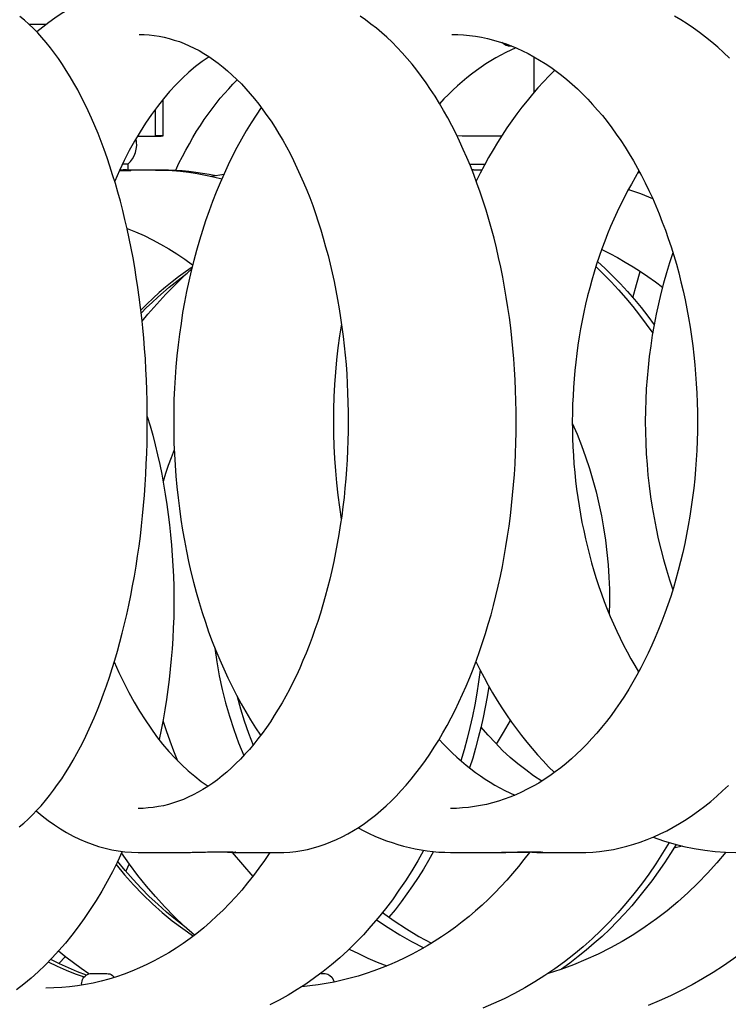
# Model space of a CAD drawing. Extents: x 57.9 to 78, y 134.2 to 159.1.
# Drawn here: x 70.1 to 71.7, y 141.9 to 144.2 of the extents above; entities that cross this region are included whole.
import ezdxf

# ---------------------------------------------------------------- set-up
doc = ezdxf.new("R2010")
doc.units = 0
doc.header["$MEASUREMENT"] = 0
doc.layers.add('DIS_FINITO', color=7, linetype='Continuous')

msp = doc.modelspace()

# ---------------------------------------------------------------- linework, layer by layer
at = {"layer": 'DIS_FINITO', "color": 7}
for p, q in [((70.076, 144.2034), (70.116, 144.2034)), ((71.2401, 144.046), (71.2404, 144.128)), ((70.3854, 143.9457), (70.3854, 144.0308)), ((70.3675, 143.9457), (70.3676, 144.0077)), ((70.3041, 143.8806), (70.3041, 143.8675)), ((70.3676, 143.8672), (70.2855, 143.8672)), ((70.301, 143.8675), (70.3819, 143.8675)), ((70.497, 143.8527), (70.5252, 143.8575)), ((71.4799, 143.8617), (71.4842, 143.861)), ((71.5626, 142.3045), (71.5812, 142.309)), ((70.3275, 142.2938), (70.4336, 142.2938)), ((70.5438, 142.2935), (70.6501, 142.2935)), ((71.0479, 142.2938), (71.1454, 142.2938)), ((71.1572, 142.2938), (71.1753, 142.2935)), ((71.2291, 142.2935), (71.1753, 142.2935)), ((71.2463, 142.2935), (71.3438, 142.2935)), ((70.3072, 142.2676), (70.2989, 142.2511)), ((70.1601, 142.0537), (70.1446, 142.0378)), ((70.1973, 141.991), (70.1973, 141.9879))]:
    msp.add_line(p, q, dxfattribs=at)
for points in [[(70.3299, 144.2813), (70.3146, 144.2813), (70.2992, 144.2799), (70.2841, 144.2778), (70.2689, 144.2754), (70.2538, 144.272), (70.2386, 144.2675), (70.2234, 144.2627), (70.2086, 144.2572), (70.1938, 144.2506), (70.1792, 144.2437), (70.1645, 144.2358), (70.1501, 144.2269), (70.1359, 144.2176), (70.1218, 144.2076), (70.1077, 144.1969), (70.0939, 144.1855)], [(70.0533, 142.3531), (70.0638, 142.3617), (70.0739, 142.371), (70.0841, 142.3806), (70.0943, 142.391), (70.1041, 142.4016), (70.1139, 142.4134), (70.1235, 142.4251), (70.1328, 142.4375), (70.1421, 142.4502), (70.1514, 142.4637), (70.1604, 142.4774), (70.1694, 142.4919), (70.178, 142.5064), (70.1866, 142.5219), (70.1949, 142.5374), (70.2031, 142.5539), (70.211, 142.5701), (70.2188, 142.587), (70.2265, 142.6046), (70.2338, 142.6225), (70.241, 142.6407), (70.2479, 142.6593), (70.2548, 142.6783), (70.2613, 142.6979), (70.2677, 142.7176), (70.2741, 142.7375), (70.2799, 142.7579), (70.2855, 142.7785), (70.291, 142.7996), (70.2961, 142.8209), (70.3013, 142.8423), (70.3061, 142.864), (70.3106, 142.8864), (70.3149, 142.9088), (70.3189, 142.9312), (70.3227, 142.9539), (70.3265, 142.977), (70.3296, 143.0001), (70.3327, 143.0231), (70.3354, 143.0466), (70.3378, 143.0703), (70.3402, 143.0941), (70.3421, 143.1179), (70.344, 143.1417), (70.3454, 143.1658), (70.3464, 143.1899), (70.3475, 143.214), (70.3482, 143.2381), (70.3487, 143.2626), (70.3488, 143.2867), (70.3488, 143.3111), (70.3483, 143.3353), (70.3478, 143.3594), (70.3468, 143.3835), (70.3457, 143.4076), (70.3442, 143.4317), (70.3425, 143.4558), (70.3406, 143.4793), (70.3385, 143.5034), (70.3359, 143.5268), (70.3333, 143.5506), (70.3302, 143.5737), (70.327, 143.5967), (70.3234, 143.6198), (70.3197, 143.6426), (70.3158, 143.665), (70.3116, 143.6874), (70.307, 143.7094), (70.3023, 143.7315), (70.2972, 143.7528), (70.292, 143.7742), (70.2868, 143.7952), (70.281, 143.8159), (70.2751, 143.8362), (70.2689, 143.8562), (70.2627, 143.8761), (70.2562, 143.8954), (70.2493, 143.9144), (70.2424, 143.933), (70.2352, 143.9512), (70.2279, 143.9692), (70.2203, 143.9867), (70.2126, 144.0036), (70.2045, 144.0201), (70.1966, 144.0363), (70.1883, 144.0522), (70.1797, 144.0677), (70.1711, 144.0822), (70.1621, 144.0966), (70.1532, 144.1104), (70.1442, 144.1242), (70.1349, 144.1366), (70.1253, 144.149), (70.1156, 144.1614), (70.106, 144.1724), (70.0963, 144.1831), (70.0862, 144.1934), (70.076, 144.2034), (70.0658, 144.2124), (70.0553, 144.2213)], [(70.6501, 142.2935), (70.6637, 142.2938), (70.6775, 142.2948), (70.6909, 142.2962), (70.7047, 142.2983), (70.7182, 142.301), (70.7316, 142.3045), (70.745, 142.3086), (70.7585, 142.3131), (70.7719, 142.3183), (70.785, 142.3238), (70.7981, 142.33), (70.8112, 142.3369), (70.8239, 142.3445), (70.837, 142.3524), (70.8496, 142.361), (70.8622, 142.3703), (70.8746, 142.3799), (70.8866, 142.3903), (70.8989, 142.401), (70.9107, 142.4123), (70.9225, 142.424), (70.9342, 142.4364), (70.9457, 142.4492), (70.9569, 142.4626), (70.9679, 142.4767), (70.9788, 142.4909), (70.9896, 142.5057), (71, 142.5208), (71.0101, 142.5367), (71.0203, 142.5529), (71.0299, 142.5694), (71.0396, 142.5866), (71.0489, 142.6039), (71.0579, 142.6218), (71.0668, 142.64), (71.0754, 142.6586), (71.0837, 142.6776), (71.092, 142.6969), (71.0997, 142.7165), (71.1071, 142.7369), (71.1145, 142.7572), (71.1216, 142.7778), (71.1281, 142.7989), (71.1347, 142.8202), (71.1409, 142.8419), (71.1467, 142.8636), (71.1522, 142.8857), (71.1574, 142.9081), (71.1624, 142.9308), (71.1671, 142.9535), (71.1715, 142.9763), (71.1753, 142.9994), (71.1791, 143.0228), (71.1826, 143.0462), (71.1857, 143.07), (71.1884, 143.0938), (71.1908, 143.1175), (71.1931, 143.1413), (71.195, 143.1654), (71.1963, 143.1899), (71.1975, 143.214), (71.1984, 143.2381), (71.1989, 143.2622), (71.1991, 143.2867), (71.1989, 143.3108), (71.1984, 143.3353), (71.1977, 143.3594), (71.1967, 143.3835), (71.1953, 143.4076), (71.1934, 143.4317), (71.1913, 143.4558), (71.1889, 143.4796), (71.1864, 143.5034), (71.1833, 143.5272), (71.1798, 143.5506), (71.1762, 143.5737), (71.1722, 143.5971), (71.1679, 143.6202), (71.1633, 143.6429), (71.1584, 143.6653), (71.1533, 143.6877), (71.1478, 143.7097), (71.1419, 143.7318), (71.1357, 143.7532), (71.1295, 143.7745), (71.1226, 143.7955), (71.1157, 143.8165), (71.1085, 143.8365), (71.1011, 143.8569), (71.0933, 143.8765), (71.0851, 143.8961), (71.077, 143.9147), (71.0684, 143.9337), (71.0596, 143.9519), (71.0506, 143.9699), (71.0413, 143.9874), (71.0317, 144.0043), (71.022, 144.0208), (71.012, 144.0374), (71.0017, 144.0529), (70.9914, 144.0684), (70.9807, 144.0829), (70.97, 144.0973), (70.9588, 144.1111), (70.9476, 144.1245), (70.9362, 144.1376), (70.9247, 144.15), (70.9128, 144.1617), (70.9011, 144.1731), (70.889, 144.1838), (70.8766, 144.1941), (70.8642, 144.2038), (70.8518, 144.2131), (70.8391, 144.2217)], [(71.6904, 144.1249), (71.6769, 144.138), (71.6633, 144.1504), (71.6497, 144.1621), (71.6356, 144.1735), (71.6215, 144.1841), (71.6073, 144.1945), (71.5929, 144.2041), (71.5781, 144.2134), (71.5636, 144.222)], [(70.3297, 144.18), (70.3414, 144.1797), (70.353, 144.179), (70.3647, 144.1776), (70.3764, 144.1759), (70.3878, 144.1735), (70.3995, 144.1704), (70.411, 144.1669), (70.4226, 144.1635), (70.4339, 144.1586), (70.4453, 144.1538), (70.4567, 144.1483), (70.4681, 144.1425), (70.4791, 144.1359), (70.4903, 144.129), (70.5015, 144.1214), (70.5121, 144.1132), (70.5232, 144.1046), (70.5339, 144.0956), (70.5445, 144.086), (70.5552, 144.076), (70.5655, 144.0656), (70.5757, 144.0546), (70.5859, 144.0432), (70.5959, 144.0312), (70.6055, 144.0191), (70.6152, 144.006), (70.6246, 143.9929), (70.6339, 143.9795), (70.6431, 143.9654), (70.652, 143.9509), (70.6608, 143.9361), (70.6692, 143.9206), (70.6777, 143.9051), (70.6858, 143.8889), (70.6937, 143.8724), (70.7013, 143.8555), (70.7089, 143.8382), (70.7161, 143.821), (70.7232, 143.8035), (70.7299, 143.7852), (70.7364, 143.7666), (70.7426, 143.748), (70.7487, 143.729), (70.7543, 143.7097), (70.7598, 143.6901), (70.7654, 143.6705), (70.7702, 143.6505), (70.775, 143.6302), (70.7793, 143.6098), (70.7836, 143.5892), (70.7874, 143.5685), (70.791, 143.5475), (70.7943, 143.5265), (70.7974, 143.5051), (70.8002, 143.4834), (70.8026, 143.462), (70.8046, 143.4407), (70.8067, 143.4186), (70.8083, 143.3969), (70.8095, 143.3752), (70.8105, 143.3532), (70.8112, 143.3311), (70.8117, 143.3091), (70.8119, 143.2874), (70.8117, 143.265), (70.8112, 143.2429), (70.8105, 143.2212), (70.8093, 143.1992), (70.8079, 143.1775), (70.8064, 143.1554), (70.8043, 143.1337), (70.8022, 143.112), (70.7996, 143.0907), (70.7969, 143.0693), (70.7936, 143.0479), (70.7903, 143.0266), (70.7867, 143.0059), (70.7826, 142.9852), (70.7785, 142.9646), (70.774, 142.9439), (70.7693, 142.9239), (70.7643, 142.9039), (70.759, 142.884), (70.7533, 142.8647), (70.7476, 142.8454), (70.7416, 142.8264), (70.735, 142.8078), (70.7287, 142.7892), (70.722, 142.771), (70.7147, 142.7534), (70.7075, 142.7362), (70.6999, 142.7189), (70.6923, 142.7021), (70.6844, 142.6855), (70.6761, 142.6697), (70.6679, 142.6542), (70.6593, 142.6387), (70.6503, 142.6239), (70.6415, 142.6094), (70.6324, 142.5953), (70.6231, 142.5818), (70.6134, 142.5684), (70.6038, 142.5556), (70.594, 142.5432), (70.584, 142.5315), (70.5738, 142.5202), (70.5635, 142.5091), (70.5531, 142.4988), (70.5426, 142.4888), (70.532, 142.4792), (70.5211, 142.4702), (70.5104, 142.4616), (70.4994, 142.4537), (70.4884, 142.4461), (70.477, 142.4392), (70.466, 142.4326), (70.4546, 142.4268), (70.4432, 142.4213), (70.4319, 142.4161), (70.4203, 142.412), (70.4088, 142.4082), (70.3974, 142.4047), (70.3857, 142.4016), (70.3743, 142.3996), (70.3626, 142.3975), (70.3509, 142.3965), (70.3392, 142.3954), (70.3275, 142.3954)], [(71.0503, 144.18), (71.0641, 144.1797), (71.0778, 144.179), (71.0916, 144.1776), (71.1054, 144.1759), (71.1192, 144.1731), (71.1328, 144.1704), (71.1464, 144.1669), (71.16, 144.1631), (71.1734, 144.1586), (71.187, 144.1535), (71.2003, 144.148), (71.2136, 144.1421), (71.2267, 144.1356), (71.2398, 144.1283), (71.2528, 144.1207), (71.2658, 144.1125), (71.2787, 144.1042), (71.2911, 144.0949), (71.3037, 144.0856), (71.3159, 144.0756), (71.3283, 144.0649), (71.3403, 144.0543), (71.3521, 144.0425), (71.3638, 144.0305), (71.3751, 144.0184), (71.3865, 144.0053), (71.3975, 143.9926), (71.4086, 143.9788), (71.4192, 143.9647), (71.4296, 143.9499), (71.4399, 143.9351), (71.4499, 143.9199), (71.4595, 143.9044), (71.4692, 143.8882), (71.4785, 143.8717), (71.4875, 143.8548), (71.4962, 143.8376), (71.5047, 143.8203), (71.5129, 143.8028), (71.5209, 143.7845), (71.5285, 143.7659), (71.5357, 143.7473), (71.5427, 143.7287), (71.5495, 143.7094), (71.556, 143.6898), (71.5622, 143.6698), (71.5681, 143.6498), (71.5736, 143.6298), (71.5787, 143.6095), (71.5836, 143.5888), (71.5881, 143.5678), (71.5924, 143.5471), (71.5963, 143.5261), (71.5998, 143.5048), (71.603, 143.4834), (71.606, 143.4617), (71.6084, 143.44), (71.6104, 143.4183), (71.6125, 143.3966), (71.6139, 143.3749), (71.6153, 143.3528), (71.616, 143.3311), (71.6165, 143.3091), (71.6166, 143.287), (71.6165, 143.265), (71.616, 143.2429), (71.6149, 143.2209), (71.6137, 143.1992), (71.6122, 143.1775), (71.6103, 143.1554), (71.608, 143.1337), (71.6054, 143.112), (71.6025, 143.0907), (71.5992, 143.0693), (71.5956, 143.0479), (71.5915, 143.0266), (71.5874, 143.0059), (71.5829, 142.9852), (71.5777, 142.9646), (71.5725, 142.9442), (71.567, 142.9239), (71.5612, 142.9039), (71.555, 142.8843), (71.5484, 142.865), (71.5415, 142.8457), (71.5345, 142.8268), (71.5271, 142.8082), (71.5195, 142.7896), (71.5116, 142.7716), (71.5033, 142.7537), (71.4947, 142.7365), (71.4859, 142.7193), (71.4768, 142.7024), (71.4675, 142.6862), (71.4582, 142.6704), (71.4482, 142.6545), (71.4382, 142.6394), (71.4279, 142.6242), (71.4175, 142.6097), (71.4067, 142.5959), (71.3958, 142.5822), (71.3846, 142.5691), (71.3734, 142.5563), (71.3617, 142.5439), (71.35, 142.5319), (71.3383, 142.5205), (71.3262, 142.5095), (71.3138, 142.4991), (71.3016, 142.4891), (71.289, 142.4798), (71.2764, 142.4705), (71.2635, 142.4623), (71.2508, 142.454), (71.2377, 142.4464), (71.2246, 142.4395), (71.2115, 142.433), (71.1981, 142.4271), (71.1846, 142.4216), (71.1712, 142.4165), (71.1578, 142.412), (71.144, 142.4082), (71.1304, 142.4047), (71.1168, 142.402), (71.103, 142.3996), (71.0892, 142.3975), (71.0754, 142.3965), (71.0616, 142.3954), (71.0479, 142.3954)], [(71.1984, 144.149), (71.1867, 144.1435), (71.175, 144.1383), (71.1634, 144.1321), (71.1519, 144.1256), (71.1405, 144.119), (71.1292, 144.1118), (71.1181, 144.1042), (71.1071, 144.0966), (71.0961, 144.0884), (71.0851, 144.0797), (71.0744, 144.0708), (71.0637, 144.0611), (71.053, 144.0515), (71.0427, 144.0415), (71.0325, 144.0312), (71.0224, 144.0201)], [(71.1888, 144.1528), (71.1864, 144.1528), (71.1846, 144.1528), (71.1833, 144.1528), (71.1814, 144.1531), (71.1795, 144.1535), (71.1757, 144.1545), (71.1719, 144.1562), (71.1688, 144.1586), (71.1659, 144.1614)], [(70.4911, 144.1283), (70.4753, 144.1173), (70.4598, 144.1056), (70.4445, 144.0925), (70.4295, 144.0787), (70.4147, 144.0639), (70.4, 144.0481), (70.3857, 144.0312), (70.3719, 144.0136), (70.3582, 143.995), (70.3449, 143.9754), (70.332, 143.955), (70.3196, 143.934), (70.3073, 143.912), (70.2956, 143.8892), (70.2844, 143.8658), (70.2737, 143.8417)], [(70.4143, 143.8668), (70.4217, 143.8827), (70.4295, 143.8982), (70.4374, 143.913), (70.4457, 143.9278), (70.4539, 143.9423), (70.4625, 143.9564), (70.4712, 143.9699), (70.4798, 143.9833), (70.4889, 143.996), (70.498, 144.0084), (70.5073, 144.0208), (70.5166, 144.0326), (70.5264, 144.0439), (70.5363, 144.0546), (70.5459, 144.0649), (70.5559, 144.0753)], [(71.288, 144.0973), (71.2749, 144.0842), (71.2618, 144.0704), (71.2491, 144.0567), (71.2367, 144.0422), (71.2242, 144.027), (71.2122, 144.0119), (71.2005, 143.9967), (71.1891, 143.9805), (71.1777, 143.9643), (71.1667, 143.9478), (71.156, 143.9309), (71.1457, 143.9134), (71.1354, 143.8961), (71.1257, 143.8782), (71.1161, 143.86), (71.1068, 143.8417)], [(70.6112, 144.0115), (70.5995, 143.994), (70.5879, 143.9761), (70.5769, 143.9574), (70.5659, 143.9385), (70.5554, 143.9192), (70.5452, 143.8996), (70.5352, 143.8792), (70.5256, 143.8586), (70.5166, 143.8376), (70.5077, 143.8165), (70.4991, 143.7945), (70.4911, 143.7728), (70.4832, 143.7504), (70.4758, 143.728), (70.4687, 143.7053), (70.4622, 143.6818), (70.4558, 143.6584), (70.4498, 143.635), (70.4443, 143.6112), (70.4391, 143.5871), (70.4346, 143.5626), (70.4302, 143.5385), (70.4264, 143.5137), (70.4229, 143.4889), (70.4198, 143.4641), (70.4171, 143.439), (70.4147, 143.4138), (70.4129, 143.3887), (70.4114, 143.3639), (70.4102, 143.3384), (70.4097, 143.3132), (70.4095, 143.2877), (70.4097, 143.2626), (70.4102, 143.2371), (70.4112, 143.2119), (70.4128, 143.1868), (70.4145, 143.1616), (70.4167, 143.1365), (70.4195, 143.1113), (70.4226, 143.0865), (70.426, 143.0617), (70.4298, 143.0369), (70.4341, 143.0128), (70.4388, 142.9887), (70.4439, 142.9646), (70.4494, 142.9408), (70.4553, 142.917), (70.4615, 142.8936), (70.4681, 142.8705), (70.4749, 142.8474), (70.4825, 142.825), (70.4901, 142.8027), (70.4984, 142.7806), (70.5068, 142.7592), (70.5156, 142.7379), (70.5249, 142.7169), (70.5344, 142.6965), (70.5442, 142.6762), (70.5545, 142.6566), (70.5649, 142.6369), (70.5757, 142.618), (70.5869, 142.5994), (70.5983, 142.5815), (70.61, 142.5639)], [(70.2879, 143.8672), (70.2915, 143.8672), (70.2949, 143.8672), (70.298, 143.8672), (70.301, 143.8672), (70.3034, 143.8668), (70.3058, 143.8668), (70.3075, 143.8665), (70.3089, 143.8665), (70.3101, 143.8662), (70.3108, 143.8662), (70.3111, 143.8662), (70.3111, 143.8658), (70.3108, 143.8658), (70.3099, 143.8655), (70.3089, 143.8655), (70.3075, 143.8651), (70.3054, 143.8651), (70.3034, 143.8651), (70.3006, 143.8651), (70.2979, 143.8651), (70.2949, 143.8651), (70.2917, 143.8651), (70.2879, 143.8651), (70.2841, 143.8651)], [(70.2851, 143.8672), (70.2853, 143.8672), (70.2855, 143.8672), (70.2855, 143.8672), (70.2856, 143.8672), (70.2858, 143.8672), (70.2858, 143.8672), (70.286, 143.8672), (70.2861, 143.8672), (70.2863, 143.8672), (70.2865, 143.8672), (70.2865, 143.8672), (70.2865, 143.8672), (70.2868, 143.8672), (70.2868, 143.8672), (70.287, 143.8672), (70.2872, 143.8672), (70.2872, 143.8672), (70.2874, 143.8672), (70.2875, 143.8672), (70.2875, 143.8672), (70.2875, 143.8672), (70.2879, 143.8672), (70.2879, 143.8672), (70.2879, 143.8672)], [(70.301, 143.8675), (70.3003, 143.8675), (70.2999, 143.8675), (70.2992, 143.8675), (70.2989, 143.8675), (70.2982, 143.8675), (70.2977, 143.8675), (70.2972, 143.8675), (70.2965, 143.8675), (70.2961, 143.8675), (70.2955, 143.8675), (70.2949, 143.8675), (70.2944, 143.8675), (70.2937, 143.8675), (70.293, 143.8675), (70.2927, 143.8672), (70.292, 143.8672), (70.2913, 143.8672), (70.291, 143.8672), (70.2903, 143.8672), (70.2896, 143.8672), (70.2889, 143.8672), (70.2886, 143.8672), (70.2879, 143.8672), (70.2872, 143.8672)], [(70.3676, 143.8672), (70.3869, 143.8668), (70.406, 143.8658), (70.4253, 143.8644), (70.4445, 143.862), (70.4636, 143.8589), (70.4825, 143.8555), (70.5016, 143.8513), (70.5204, 143.8465)], [(70.3819, 143.8675), (70.3978, 143.8675), (70.4133, 143.8668), (70.4291, 143.8658), (70.4446, 143.8644), (70.4605, 143.8624), (70.476, 143.8603), (70.4915, 143.8575), (70.5072, 143.8544)], [(71.1199, 143.8672), (71.1188, 143.8672), (71.1178, 143.8672), (71.1168, 143.8672), (71.1159, 143.8672), (71.1149, 143.8672), (71.114, 143.8672), (71.113, 143.8672), (71.1119, 143.8672), (71.1109, 143.8672), (71.1099, 143.8672), (71.1092, 143.8672), (71.1081, 143.8672), (71.1071, 143.8672), (71.1061, 143.8672), (71.1052, 143.8672), (71.1042, 143.8672), (71.1033, 143.8672), (71.1023, 143.8672), (71.1014, 143.8672), (71.1006, 143.8675), (71.0995, 143.8675), (71.0987, 143.8675), (71.0978, 143.8675), (71.097, 143.8675)], [(71.4819, 143.8651), (71.473, 143.85), (71.4644, 143.8345), (71.4558, 143.819), (71.4475, 143.8031), (71.4392, 143.7869), (71.4315, 143.7707), (71.4241, 143.7538), (71.4165, 143.737), (71.4096, 143.7201), (71.4029, 143.7029), (71.3963, 143.6853), (71.3903, 143.6677), (71.3844, 143.6498), (71.3786, 143.6319), (71.3734, 143.6136), (71.3683, 143.5954), (71.3634, 143.5768), (71.359, 143.5582), (71.3548, 143.5392), (71.351, 143.5206), (71.3472, 143.5013), (71.3441, 143.4824), (71.3412, 143.4631), (71.3385, 143.4441), (71.3362, 143.4245), (71.3341, 143.4052), (71.3324, 143.3856), (71.331, 143.3659), (71.33, 143.3463), (71.329, 143.327), (71.3286, 143.3074), (71.3283, 143.2877), (71.3286, 143.2681), (71.329, 143.2484), (71.3297, 143.2288), (71.3309, 143.2092), (71.3321, 143.1895), (71.3338, 143.1699), (71.3359, 143.1506), (71.3383, 143.1313), (71.341, 143.112), (71.3438, 143.0927), (71.3469, 143.0738), (71.3505, 143.0545), (71.3545, 143.0359), (71.3586, 143.0169), (71.3629, 142.9983), (71.3676, 142.9797), (71.3727, 142.9615), (71.3779, 142.9432), (71.3834, 142.9253), (71.3893, 142.9074), (71.3955, 142.8898), (71.402, 142.8722), (71.4089, 142.855), (71.4158, 142.8381), (71.423, 142.8213), (71.4306, 142.8044), (71.4382, 142.7882), (71.4465, 142.772), (71.4547, 142.7561), (71.4632, 142.7406), (71.472, 142.7251), (71.4809, 142.71)], [(71.4575, 143.8224), (71.4854, 143.8128), (71.5133, 143.8017)], [(70.302, 143.7321), (70.3216, 143.7246), (70.3413, 143.7159), (70.3606, 143.7066), (70.3795, 143.6963), (70.3985, 143.6856), (70.4171, 143.6739), (70.4353, 143.6615), (70.4532, 143.6484)], [(71.396, 143.6843), (71.4144, 143.675), (71.4327, 143.6653), (71.4504, 143.655), (71.4682, 143.6443), (71.4856, 143.6333), (71.5026, 143.6216), (71.5197, 143.6095), (71.5364, 143.5971)], [(71.5601, 143.6763), (71.5526, 143.6532), (71.5453, 143.6302), (71.5388, 143.6064), (71.5326, 143.5826), (71.5267, 143.5585), (71.5216, 143.5347), (71.5171, 143.5103), (71.5126, 143.4862), (71.509, 143.4617), (71.5057, 143.4369), (71.503, 143.4121), (71.5005, 143.3873), (71.4988, 143.3628), (71.4974, 143.3377), (71.4968, 143.3125), (71.4964, 143.2877), (71.4968, 143.2629), (71.4974, 143.2381), (71.4988, 143.213), (71.5005, 143.1882), (71.5026, 143.1634), (71.5054, 143.1389), (71.5086, 143.1141), (71.5124, 143.0896), (71.5167, 143.0652), (71.5212, 143.0411), (71.5264, 143.0169), (71.5322, 142.9928), (71.5384, 142.9694), (71.545, 142.9456), (71.552, 142.9225), (71.5598, 142.8991)], [(71.3826, 143.6446), (71.4003, 143.6271), (71.4179, 143.6091), (71.4351, 143.5909), (71.4516, 143.5716), (71.4678, 143.5523), (71.4833, 143.5323), (71.4988, 143.512), (71.5135, 143.491)], [(71.3863, 143.656), (71.4041, 143.6398), (71.4213, 143.6226), (71.4384, 143.6054), (71.4551, 143.5874), (71.4713, 143.5688), (71.4868, 143.5502), (71.5023, 143.5306), (71.5171, 143.5106)], [(70.4519, 143.6433), (70.4364, 143.6326), (70.421, 143.6209), (70.4059, 143.6091), (70.3909, 143.5971), (70.3764, 143.5847), (70.3619, 143.5716), (70.3478, 143.5582), (70.334, 143.5444)], [(70.3347, 143.5371), (70.3471, 143.5499), (70.3599, 143.562), (70.3728, 143.574), (70.3859, 143.5857), (70.3991, 143.5971), (70.4129, 143.6081), (70.4267, 143.6188), (70.4405, 143.6295)], [(70.3368, 143.5185), (70.3499, 143.5347), (70.3635, 143.5506), (70.3774, 143.5657), (70.3912, 143.5812), (70.4057, 143.5957), (70.4205, 143.6105), (70.4353, 143.6247), (70.4508, 143.6384)], [(71.4678, 143.5726), (71.4759, 143.6033), (71.4847, 143.6336)], [(70.7964, 143.5127), (70.7919, 143.4851), (70.7881, 143.4572), (70.785, 143.4293), (70.7824, 143.4011), (70.7803, 143.3728), (70.7788, 143.3446), (70.7781, 143.316), (70.7778, 143.2877), (70.7779, 143.2591), (70.7788, 143.2305), (70.7802, 143.2023), (70.7822, 143.174), (70.7847, 143.1458), (70.7878, 143.1179), (70.7915, 143.09), (70.7959, 143.0624)], [(70.3488, 143.2991), (70.3552, 143.2774), (70.3613, 143.2557), (70.3669, 143.2333), (70.3723, 143.2109), (70.3774, 143.1885), (70.3819, 143.1658), (70.3862, 143.1427), (70.3902, 143.1196), (70.3938, 143.0962), (70.3971, 143.0731), (70.3998, 143.0493), (70.4024, 143.0259), (70.4047, 143.0025), (70.4064, 142.9784), (70.4078, 142.9546), (70.4088, 142.9308), (70.4095, 142.907), (70.4098, 142.8833), (70.4098, 142.8592), (70.4095, 142.8354), (70.4084, 142.8116), (70.4074, 142.7875), (70.4059, 142.7637), (70.404, 142.74), (70.4017, 142.7165), (70.3991, 142.6928), (70.396, 142.6697), (70.3928, 142.6462), (70.3892, 142.6228), (70.385, 142.5997), (70.3805, 142.5767), (70.3759, 142.5543)], [(71.3283, 143.2836), (71.3393, 143.2581), (71.3495, 143.2319), (71.359, 143.2057), (71.3677, 143.1792), (71.3758, 143.1523), (71.3831, 143.1251), (71.3896, 143.0976), (71.3953, 143.07), (71.4003, 143.0421), (71.4044, 143.0138), (71.4079, 142.9856), (71.4106, 142.9573), (71.4127, 142.9287), (71.4137, 142.9005), (71.4141, 142.8716), (71.4134, 142.8433)], [(70.4109, 143.2219), (70.4038, 143.204), (70.3971, 143.1857), (70.3909, 143.1675), (70.385, 143.1489)], [(70.5046, 142.7648), (70.5087, 142.7331), (70.5146, 142.7014), (70.5211, 142.6697), (70.529, 142.6387), (70.5378, 142.6077), (70.5478, 142.577), (70.5588, 142.5467), (70.5711, 142.5171)], [(70.2727, 142.7331), (70.2834, 142.7089), (70.2944, 142.6855), (70.3061, 142.6628), (70.3182, 142.6407), (70.3306, 142.6197), (70.3435, 142.5994), (70.3568, 142.5801), (70.3702, 142.5615), (70.384, 142.5439), (70.3985, 142.527), (70.4129, 142.5112), (70.4276, 142.4964), (70.4426, 142.4823), (70.4579, 142.4695), (70.4732, 142.4578), (70.4891, 142.4468)], [(71.1159, 142.7145), (71.1123, 142.6876), (71.108, 142.6611), (71.1033, 142.6345), (71.0982, 142.6083), (71.0923, 142.5822), (71.0858, 142.5563), (71.0789, 142.5305), (71.0716, 142.505)], [(71.1061, 142.7338), (71.1154, 142.7155), (71.1249, 142.6972), (71.1347, 142.6793), (71.1447, 142.6617), (71.1552, 142.6445), (71.1659, 142.6276), (71.1767, 142.6111), (71.1881, 142.5946), (71.1994, 142.5791), (71.2112, 142.5632), (71.2232, 142.5481), (71.2356, 142.5332), (71.248, 142.5188), (71.2608, 142.505), (71.2737, 142.4912), (71.2869, 142.4781)], [(71.1361, 142.6766), (71.1321, 142.6528), (71.1278, 142.6287), (71.1228, 142.6049), (71.1175, 142.5815), (71.1116, 142.5581), (71.1054, 142.5346), (71.0987, 142.5115), (71.0916, 142.4888)], [(70.5559, 142.6535), (70.5635, 142.6249), (70.5723, 142.597), (70.5817, 142.5691), (70.5924, 142.5415)], [(70.3849, 142.5984), (70.3923, 142.5749), (70.4005, 142.5515), (70.4091, 142.5281), (70.4184, 142.5053)], [(71.258, 142.4585), (71.2392, 142.4705), (71.2208, 142.484), (71.2029, 142.4981), (71.185, 142.5129), (71.1677, 142.5291), (71.1509, 142.5463), (71.134, 142.5643), (71.1178, 142.5835)], [(71.1538, 142.5432), (71.17, 142.5701), (71.1857, 142.598)], [(71.0212, 142.5543), (71.0313, 142.5436), (71.0413, 142.5332), (71.0516, 142.5233), (71.0623, 142.5136), (71.0728, 142.5043), (71.0833, 142.4954), (71.0944, 142.4867), (71.1054, 142.4785), (71.1164, 142.4705), (71.1274, 142.463), (71.1386, 142.4561), (71.15, 142.4492), (71.1615, 142.443), (71.1729, 142.4368), (71.1843, 142.4313), (71.196, 142.4261)], [(71.3438, 142.2935), (71.3596, 142.2938), (71.3755, 142.2948), (71.3913, 142.2962), (71.4072, 142.2983), (71.4229, 142.301), (71.4385, 142.3045), (71.4542, 142.3083), (71.4699, 142.3128), (71.485, 142.3179), (71.5005, 142.3234), (71.5159, 142.33), (71.531, 142.3365), (71.546, 142.3441), (71.561, 142.352), (71.5756, 142.3606), (71.5905, 142.3696), (71.6049, 142.3796), (71.6191, 142.3896), (71.6334, 142.4003), (71.6473, 142.4116), (71.6611, 142.4233), (71.6747, 142.4358), (71.688, 142.4485)], [(70.0929, 142.3896), (70.1067, 142.3782), (70.1204, 142.3675), (70.1346, 142.3575), (70.1487, 142.3482), (70.1628, 142.3396), (70.1776, 142.3317), (70.1921, 142.3248), (70.2067, 142.3183), (70.2217, 142.3128), (70.2365, 142.3079), (70.2517, 142.3038), (70.2667, 142.3), (70.2818, 142.2976), (70.297, 142.2955), (70.3123, 142.2945), (70.3275, 142.2938)], [(70.8346, 142.351), (70.8474, 142.3441), (70.8603, 142.3376), (70.8732, 142.3317), (70.8863, 142.3262), (70.8997, 142.321), (70.9128, 142.3166), (70.9261, 142.3121), (70.9395, 142.3086), (70.9528, 142.3052), (70.9664, 142.3021), (70.98, 142.2997), (70.9934, 142.2976), (71.0069, 142.2962), (71.0206, 142.2948), (71.0343, 142.2942), (71.0479, 142.2938)], [(71.515, 142.3293), (71.5383, 142.321), (71.5619, 142.3141), (71.5856, 142.3079), (71.6094, 142.3031), (71.6334, 142.299), (71.6573, 142.2962), (71.6814, 142.2945), (71.7055, 142.2938)], [(71.5515, 142.3169), (71.5364, 142.2921), (71.5209, 142.2676), (71.5045, 142.2439), (71.4875, 142.2208), (71.4701, 142.1984), (71.452, 142.1763), (71.4332, 142.155), (71.4141, 142.1343), (71.3941, 142.1143), (71.3738, 142.095), (71.3531, 142.0764), (71.3317, 142.0589), (71.31, 142.042), (71.288, 142.0258), (71.2652, 142.0103), (71.2422, 141.9955), (71.2187, 141.9817), (71.195, 141.9689), (71.1712, 141.9565), (71.1467, 141.9455), (71.1219, 141.9348)], [(71.5674, 142.3124), (71.5543, 142.2911), (71.5405, 142.2697), (71.5264, 142.249), (71.5116, 142.2287), (71.4964, 142.2091), (71.4809, 142.1898), (71.4651, 142.1708), (71.4485, 142.1526), (71.432, 142.1346), (71.4146, 142.1174), (71.3968, 142.1005), (71.3789, 142.0844), (71.3605, 142.0685), (71.3417, 142.0537), (71.3228, 142.0389), (71.3031, 142.0248)], [(70.291, 142.2962), (70.2799, 142.2725), (70.2682, 142.2494), (70.256, 142.2266), (70.2436, 142.2046), (70.2307, 142.1832), (70.2172, 142.1622), (70.2035, 142.1419), (70.1895, 142.1226), (70.175, 142.1033), (70.1601, 142.085), (70.1449, 142.0675), (70.1294, 142.0506), (70.1135, 142.0344), (70.0975, 142.0189), (70.0812, 142.0044), (70.0643, 141.9903), (70.0474, 141.9772)], [(70.6308, 142.2935), (70.6186, 142.2756), (70.606, 142.2576), (70.5933, 142.2404), (70.58, 142.2239), (70.5666, 142.2073), (70.5528, 142.1915), (70.5385, 142.1763), (70.5239, 142.1612), (70.5092, 142.1474), (70.4942, 142.1336), (70.4787, 142.1202), (70.4632, 142.1074), (70.4474, 142.0957), (70.4312, 142.084), (70.415, 142.073), (70.3985, 142.0626), (70.3816, 142.053), (70.3647, 142.044), (70.3478, 142.0354), (70.3306, 142.0275), (70.313, 142.0199), (70.2955, 142.0134), (70.2779, 142.0072), (70.26, 142.002), (70.2421, 141.9972), (70.2241, 141.9927), (70.2061, 141.9893), (70.188, 141.9865), (70.1697, 141.9841), (70.1516, 141.9827), (70.1332, 141.9817), (70.1151, 141.9813)], [(70.4574, 142.1033), (70.4339, 142.124), (70.411, 142.146), (70.3888, 142.1688), (70.3675, 142.1922), (70.3468, 142.2163), (70.327, 142.2411), (70.3079, 142.2666), (70.2896, 142.2928)], [(70.4336, 142.2938), (70.4364, 142.2938), (70.4391, 142.2938), (70.4419, 142.2938), (70.4451, 142.2938), (70.4484, 142.2938), (70.452, 142.2942), (70.4556, 142.2942), (70.4594, 142.2942), (70.4632, 142.2945), (70.4672, 142.2945), (70.4712, 142.2945), (70.4749, 142.2948), (70.4791, 142.2948), (70.4832, 142.2948), (70.4873, 142.2952), (70.4915, 142.2952), (70.4956, 142.2955), (70.4999, 142.2955), (70.5041, 142.2955), (70.508, 142.2955), (70.512, 142.2955), (70.5156, 142.2955), (70.5194, 142.2955), (70.5228, 142.2955)], [(70.5228, 142.2955), (70.5266, 142.2955), (70.5304, 142.2955), (70.5339, 142.2955), (70.5373, 142.2955), (70.5404, 142.2955), (70.543, 142.2952), (70.5454, 142.2952), (70.5476, 142.2948), (70.5494, 142.2948), (70.5506, 142.2948), (70.5518, 142.2945), (70.5523, 142.2945), (70.5528, 142.2942), (70.5526, 142.2942), (70.5523, 142.2942), (70.5516, 142.2938), (70.5504, 142.2938), (70.549, 142.2938), (70.5471, 142.2935), (70.545, 142.2935), (70.5428, 142.2935), (70.5401, 142.2938), (70.537, 142.2938), (70.5339, 142.2938)], [(70.5445, 142.2935), (70.5678, 142.2659), (70.5921, 142.2387)], [(70.9855, 142.2986), (70.9721, 142.2749), (70.9583, 142.2514), (70.9438, 142.2287), (70.9288, 142.2067), (70.9135, 142.1846), (70.8975, 142.1639), (70.8811, 142.1433), (70.8642, 142.1236), (70.847, 142.1043), (70.8291, 142.0861), (70.811, 142.0682), (70.7924, 142.0513), (70.7733, 142.0351), (70.7542, 142.0196), (70.7344, 142.0048), (70.7144, 141.9906), (70.694, 141.9776), (70.6736, 141.9652), (70.6527, 141.9534), (70.6315, 141.9428)], [(71.2294, 142.2938), (71.2167, 142.2776), (71.2039, 142.2614), (71.1908, 142.2456), (71.1774, 142.2301), (71.1636, 142.2153), (71.1495, 142.2005), (71.135, 142.1863), (71.1206, 142.1725), (71.1054, 142.1591), (71.0902, 142.1464), (71.0747, 142.134), (71.0589, 142.1219), (71.0427, 142.1102), (71.0265, 142.0992), (71.01, 142.0885), (70.9934, 142.0785), (70.9764, 142.0685), (70.9593, 142.0592), (70.9419, 142.0509), (70.9245, 142.0427), (70.9068, 142.0351), (70.889, 142.0275), (70.8711, 142.021), (70.853, 142.0148), (70.8348, 142.0089), (70.8163, 142.0037), (70.7981, 141.9993), (70.7795, 141.9951), (70.7609, 141.9917), (70.7423, 141.9886), (70.7235, 141.9862), (70.7047, 141.9841)], [(71.0086, 142.2959), (70.9969, 142.2756), (70.9852, 142.2556), (70.9728, 142.2359), (70.96, 142.217), (70.9469, 142.1984), (70.9335, 142.1798), (70.9197, 142.1619), (70.9056, 142.1446)], [(71.1454, 142.2938), (71.1481, 142.2938), (71.1512, 142.2938), (71.1547, 142.2938), (71.1581, 142.2938), (71.1617, 142.2938), (71.1653, 142.2942), (71.1693, 142.2942), (71.1733, 142.2942), (71.1774, 142.2945), (71.1814, 142.2945), (71.1853, 142.2945), (71.1895, 142.2948), (71.1934, 142.2948), (71.1975, 142.2948), (71.2017, 142.2952), (71.206, 142.2952), (71.2101, 142.2955), (71.2141, 142.2955), (71.218, 142.2955), (71.2218, 142.2955), (71.2256, 142.2955), (71.2292, 142.2955), (71.2325, 142.2955), (71.2358, 142.2955)], [(71.2358, 142.2955), (71.2394, 142.2955), (71.2427, 142.2955), (71.2458, 142.2955), (71.2487, 142.2955), (71.2511, 142.2955), (71.2535, 142.2952), (71.2553, 142.2952), (71.257, 142.2948), (71.258, 142.2948), (71.2589, 142.2948), (71.2594, 142.2945), (71.2596, 142.2945), (71.2594, 142.2942), (71.2587, 142.2942), (71.2577, 142.2942), (71.2566, 142.2938), (71.2549, 142.2938), (71.2528, 142.2938), (71.2504, 142.2935), (71.248, 142.2935), (71.2451, 142.2935), (71.242, 142.2938), (71.2387, 142.2938), (71.2349, 142.2938)], [(71.6818, 142.2945), (71.6611, 142.2697), (71.6401, 142.2459), (71.6179, 142.2232), (71.5949, 142.2011), (71.5713, 142.1798), (71.5471, 142.1595), (71.5221, 142.1405), (71.4964, 142.1222), (71.4702, 142.1047), (71.4434, 142.0888), (71.416, 142.0737), (71.3882, 142.0595), (71.3596, 142.0468), (71.331, 142.0351), (71.3018, 142.0244), (71.2723, 142.0148)], [(71.937, 142.2935), (71.9205, 142.2697), (71.9036, 142.2466), (71.8857, 142.2242), (71.8674, 142.2018), (71.8482, 142.1805), (71.8287, 142.1598), (71.8085, 142.1395), (71.7879, 142.1202), (71.7665, 142.1009), (71.7448, 142.0826), (71.7224, 142.0651), (71.6997, 142.0485), (71.6766, 142.0323), (71.6528, 142.0172), (71.6287, 142.0024), (71.6042, 141.9886), (71.5794, 141.9755), (71.5543, 141.9634), (71.5288, 141.9521), (71.5028, 141.9414)], [(70.2767, 142.2663), (70.2965, 142.2421), (70.3172, 142.2194), (70.3385, 142.197), (70.3606, 142.1756), (70.3831, 142.1557), (70.4064, 142.1364), (70.4303, 142.1185), (70.455, 142.1012)], [(70.4348, 142.1233), (70.4138, 142.1395), (70.3931, 142.1564), (70.373, 142.1743), (70.3533, 142.1925), (70.3344, 142.2118), (70.3158, 142.2318), (70.2977, 142.2521), (70.2803, 142.2735)], [(70.8908, 142.1553), (70.918, 142.136), (70.9459, 142.1178), (70.9745, 142.1005), (71.0036, 142.0847)], [(70.8773, 142.1388), (70.9035, 142.1212), (70.9304, 142.1043), (70.9576, 142.0885), (70.9857, 142.0737)], [(70.2141, 142.0141), (70.1964, 142.0265), (70.1787, 142.0392), (70.1611, 142.0527), (70.1442, 142.0664)], [(70.8139, 142.0709), (70.8353, 142.0606), (70.8568, 142.0502), (70.8787, 142.0409), (70.9008, 142.0323)], [(70.1206, 142.0416), (70.1409, 142.0316), (70.1616, 142.0223), (70.1825, 142.0144), (70.2035, 142.0072)], [(70.2085, 142.0113), (70.1876, 142.0189), (70.1669, 142.0275), (70.1465, 142.0372), (70.1263, 142.0471)], [(70.1973, 141.991), (70.1976, 141.9944), (70.1983, 141.9975), (70.1993, 142.0006), (70.2011, 142.0037), (70.2028, 142.0065), (70.2052, 142.0089), (70.2079, 142.011), (70.2109, 142.0127), (70.2141, 142.0137), (70.2172, 142.0148), (70.2205, 142.0151), (70.2214, 142.0151), (70.2217, 142.0151), (70.2231, 142.0151), (70.2248, 142.0151), (70.2272, 142.0151), (70.23, 142.0151), (70.2331, 142.0151), (70.2365, 142.0151), (70.24, 142.0151), (70.2431, 142.0151), (70.2462, 142.0151), (70.2489, 142.0151), (70.251, 142.0151), (70.2527, 142.0151), (70.2539, 142.0151), (70.2545, 142.0151), (70.2548, 142.0151), (70.2555, 142.0148), (70.2589, 142.0144), (70.2622, 142.0137), (70.2651, 142.0123), (70.2682, 142.0103), (70.2706, 142.0082), (70.2731, 142.0058)], [(70.7485, 142.0151), (70.7507, 142.0151), (70.7526, 142.0151), (70.754, 142.0151), (70.755, 142.0151), (70.7561, 142.0151), (70.7574, 142.0148), (70.7588, 142.0148), (70.7647, 142.013), (70.7698, 142.0103), (70.7743, 142.0061), (70.7772, 142.001), (70.7791, 141.9951)]]:
    msp.add_lwpolyline(points, dxfattribs=at)
for points in [[(70.3041, 143.8806), (70.3206, 143.8954), (70.3278, 143.9182), (70.3228, 143.9395)], [(70.3263, 143.9454), (70.3523, 143.9454), (70.3675, 143.9454), (70.3675, 143.9457)], [(70.3263, 143.9454), (70.3337, 143.9454), (70.3408, 143.9454), (70.3471, 143.9454)], [(70.3664, 143.9454), (70.3912, 143.9457), (70.3916, 143.9457), (70.3675, 143.9461)], [(71.0623, 143.9464), (71.0944, 143.9461), (71.1323, 143.9457), (71.1655, 143.9457)], [(70.3041, 143.8806), (70.3041, 143.8806), (70.2994, 143.8806), (70.2913, 143.8806)], [(71.0916, 143.8806), (71.1013, 143.8806), (71.1145, 143.8806), (71.1268, 143.8806)]]:
    msp.add_open_spline(points, degree=3, dxfattribs=at)

doc.saveas('drawing.dxf')
